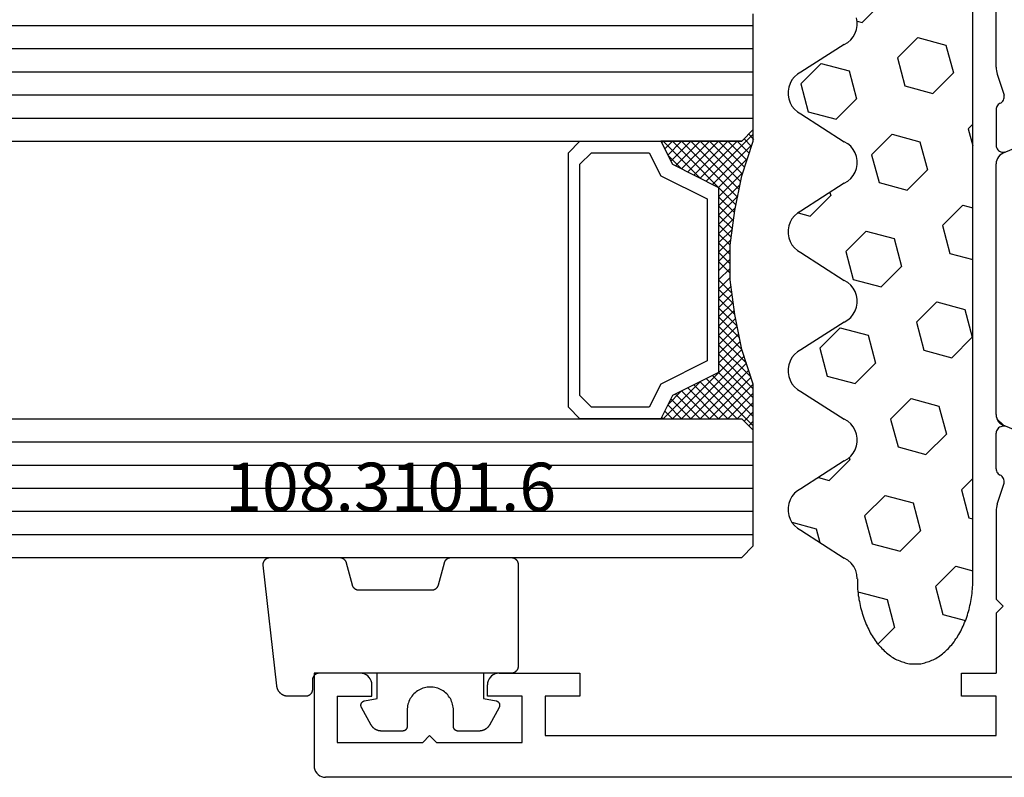
# Model space of a CAD drawing. Units: millimetres. Extents: x 0 to 9374, y -2931 to -50.
# Drawn here: x 5933 to 5976, y -2786 to -2753 of the extents above; entities that cross this region are included whole.
import ezdxf
from ezdxf.enums import TextEntityAlignment as Align

# ---------------------------------------------------------------- set-up
doc = ezdxf.new("R2010")
doc.units = ezdxf.units.MM
for name, color, linetype in [('CrossSectionsGlass', 4, 'Continuous'), ('CrossSectionsGums', 1, 'Continuous'), ('CrossSectionsProfils', 7, 'Continuous'), ('CrossSectionsTexts', 3, 'Continuous')]:
    doc.layers.add(name, color=color, linetype=linetype)
doc.styles.get("Standard").update_dxf_attribs({"font": 'complex.shx', "height": 60})

# ---------------------------------------------------------------- blocks, each defined once
blk = doc.blocks.new('42_mm_6', base_point=(1855.845, 0))
at = {"layer": 'CrossSectionsGlass'}
for p, q in [((0.5, 0), (0, -0.5)), ((1876.545, 0), (0.5, 0)), ((0, -0.5), (0, -5.5)), ((1877.045, -1), (0, -1)), ((1877.045, -2), (0, -2)), ((1877.045, -3), (0, -3)), ((1877.045, -4), (0, -4)), ((1877.045, -5), (0, -5)), ((0.5, -6), (0, -5.5)), ((0, -5.7), (2.033, -7.733)), ((0, -5.9), (0.2, -5.7)), ((0, -6.3), (0.4, -5.9)), ((0, -6.7), (0.7, -6)), ((0, -7.1), (1.1, -6)), ((0, -7.5), (1.5, -6)), ((0, -6.1), (1.767, -7.867)), ((0.1, -7.8), (1.9, -6)), ((0.2, -8.1), (2.3, -6)), ((0.3, -8.4), (2.7, -6)), ((0.4, -8.7), (3.1, -6)), ((1876.545, -6), (0.5, -6)), ((0.5, -9), (3.5, -6)), ((0.7, -6), (2.3, -7.6)), ((1.1, -6), (2.567, -7.467)), ((1.5, -6), (2.833, -7.333)), ((1.9, -6), (3.1, -7.2)), ((2.3, -6), (3.367, -7.067)), ((2.3, -7.6), (3.9, -6)), ((2.7, -6), (3.567, -6.867)), ((3.1, -6), (3.7, -6.6)), ((3.5, -6), (3.833, -6.333)), ((3.9, -6), (3.967, -6.067)), ((0, -6.5), (1.5, -8)), ((3.1, -7.2), (3.7, -6.6)), ((0, -6.9), (1.5, -8.4)), ((0, -7.3), (1.5, -8.8)), ((0.1, -7.8), (1.5, -9.2)), ((0.3, -8.4), (1.5, -9.6)), ((0.567, -9.333), (1.5, -8.4)), ((0.633, -9.667), (1.5, -8.8)), ((0.5, -9), (1.5, -10)), ((0.7, -10), (1.5, -9.2)), ((0.6, -9.5), (1.5, -10.4)), ((0.767, -10.333), (1.5, -9.6)), ((0.7, -10), (1.5, -10.8)), ((0.824, -10.676), (1.5, -10)), ((0.8, -10.5), (1.5, -11.2)), ((0.871, -11.029), (1.5, -10.4)), ((0.862, -10.962), (1.5, -11.6)), ((0.918, -11.382), (1.5, -10.8)), ((0.923, -11.423), (1.5, -12)), ((0.965, -11.735), (1.5, -11.2)), ((1, -12.1), (1.5, -11.6)), ((1, -12.5), (1.5, -12)), ((1, -12.3), (1.5, -12.8)), ((1, -12.9), (1.5, -12.4)), ((1, -12.7), (1.5, -13.2)), ((0.969, -13.731), (1.5, -13.2)), ((1, -13.3), (1.5, -12.8)), ((1, -13.1), (1.5, -13.6)), ((0.908, -14.192), (1.5, -13.6)), ((1, -13.5), (1.5, -14)), ((0.846, -14.654), (1.5, -14)), ((0.953, -13.853), (1.5, -14.4)), ((0.775, -15.125), (1.5, -14.4)), ((0.906, -14.206), (1.5, -14.8)), ((0.675, -15.625), (1.5, -14.8)), ((0.859, -14.559), (1.5, -15.2)), ((0.575, -16.125), (1.5, -15.2)), ((0.75, -15.25), (3.5, -18)), ((0.812, -14.912), (1.5, -15.6)), ((0.45, -16.65), (1.5, -15.6)), ((0.683, -15.583), (3.1, -18)), ((0.05, -17.85), (1.767, -16.133)), ((0.25, -17.25), (1.5, -16)), ((0.617, -15.917), (2.7, -18)), ((0, -18.3), (2.033, -16.267)), ((0.475, -16.575), (1.9, -18)), ((0.55, -16.25), (2.3, -18)), ((0.7, -18), (2.3, -16.4)), ((1.1, -18), (2.567, -16.533)), ((2.3, -16.4), (3.9, -18)), ((0.375, -16.875), (1.5, -18)), ((1.5, -18), (2.833, -16.667)), ((1.9, -18), (3.1, -16.8)), ((2.3, -18), (3.367, -16.933)), ((3.1, -16.8), (3.7, -17.4)), ((0.275, -17.175), (1.1, -18)), ((2.7, -18), (3.567, -17.133)), ((3.1, -18), (3.7, -17.4)), ((0.075, -17.775), (0.4, -18.1)), ((0.175, -17.475), (0.7, -18)), ((3.5, -18), (3.833, -17.667)), ((-0.025, -18.075), (0.2, -18.3)), ((0.5, -18), (0, -18.5)), ((1876.545, -18), (0.5, -18)), ((3.9, -18), (3.967, -17.933)), ((0, -18.5), (0, -23.5)), ((1877.045, -19), (0, -19)), ((1877.045, -20), (0, -20)), ((1877.045, -21), (0, -21)), ((1877.045, -22), (0, -22)), ((1877.045, -23), (0, -23))]:
    blk.add_line(p, q, dxfattribs=at)
at = {"layer": 'CrossSectionsGlass', "flags": 128}
for points in [[(4, -18), (3.5, -17), (1.5, -16), (1.5, -8), (3.5, -7), (4, -6), (0.5, -6), (0, -5.5), (0, -7.5), (0.5, -9), (0.8, -10.5), (1, -12), (1, -13.5), (0.8, -15), (0.5, -16.5), (0, -18), (0, -18.5), (0.5, -18), (4, -18)], [(7.5, -6), (8, -6.5), (8, -17.5), (7.5, -18), (4, -18), (3.5, -17), (1.5, -16), (1.5, -8), (3.5, -7), (4, -6), (7.5, -6)], [(7, -6.5), (7.5, -7), (7.5, -17), (7, -17.5), (4.5, -17.5), (4, -16.5), (2, -15.5), (2, -8.5), (4, -7.5), (4.5, -6.5), (7, -6.5)]]:
    blk.add_lwpolyline(points, dxfattribs=at)
blk = doc.blocks.new('12_37103_X', base_point=(128.01, 1028.997))
at = {"layer": 'CrossSectionsProfils'}
for p, q in [((54.01, 1059.696), (54.01, 1073.997)), ((54.01, 1059.696), (54.013, 1059.618)), ((54.013, 1059.618), (54.022, 1059.539)), ((54.022, 1059.539), (54.037, 1059.462)), ((54.037, 1059.462), (54.059, 1059.386)), ((54.059, 1059.386), (54.355, 1058.478)), ((54.334, 1058.274), (54.352, 1058.323)), ((54.352, 1058.323), (54.362, 1058.374)), ((54.363, 1058.426), (54.355, 1058.478)), ((54.362, 1058.374), (54.363, 1058.426)), ((54.014, 1057.907), (54.01, 1057.858)), ((54.026, 1057.955), (54.014, 1057.907)), ((54.045, 1058), (54.026, 1057.955)), ((54.072, 1058.041), (54.045, 1058)), ((54.105, 1058.078), (54.072, 1058.041)), ((54.144, 1058.108), (54.105, 1058.078)), ((54.187, 1058.132), (54.144, 1058.108)), ((54.187, 1058.132), (54.232, 1058.157)), ((54.232, 1058.157), (54.273, 1058.19)), ((54.273, 1058.19), (54.307, 1058.23)), ((54.307, 1058.23), (54.334, 1058.274)), ((54.01, 1057.858), (54.01, 1056.323)), ((54.01, 1056.323), (54.014, 1056.27)), ((54.014, 1056.27), (54.028, 1056.219)), ((54.028, 1056.219), (54.051, 1056.171)), ((54.051, 1056.171), (54.081, 1056.128)), ((54.081, 1056.128), (54.119, 1056.091)), ((54.119, 1056.091), (54.163, 1056.061)), ((54.163, 1056.061), (54.211, 1056.04)), ((54.211, 1056.04), (54.262, 1056.027)), ((54.262, 1056.027), (54.315, 1056.023)), ((54.315, 1056.023), (54.367, 1056.028)), ((54.014, 1043.924), (54.01, 1043.871)), ((54.01, 1042.336), (54.01, 1043.871)), ((54.028, 1043.975), (54.014, 1043.924)), ((54.051, 1044.022), (54.028, 1043.975)), ((54.081, 1044.066), (54.051, 1044.022)), ((54.119, 1044.103), (54.081, 1044.066)), ((54.163, 1044.132), (54.119, 1044.103)), ((54.211, 1044.154), (54.163, 1044.132)), ((54.262, 1044.167), (54.211, 1044.154)), ((54.315, 1044.171), (54.262, 1044.167)), ((54.367, 1044.165), (54.315, 1044.171)), ((54.01, 1042.336), (54.014, 1042.287)), ((54.014, 1042.287), (54.026, 1042.239)), ((54.026, 1042.239), (54.045, 1042.194)), ((54.045, 1042.194), (54.072, 1042.153)), ((54.072, 1042.153), (54.105, 1042.116)), ((54.059, 1040.807), (54.355, 1041.716)), ((54.105, 1042.116), (54.144, 1042.086)), ((54.144, 1042.086), (54.187, 1042.062)), ((54.232, 1042.037), (54.187, 1042.062)), ((54.273, 1042.004), (54.232, 1042.037)), ((54.307, 1041.964), (54.273, 1042.004)), ((54.334, 1041.919), (54.307, 1041.964)), ((54.352, 1041.871), (54.334, 1041.919)), ((54.362, 1041.82), (54.352, 1041.871)), ((54.355, 1041.716), (54.363, 1041.767)), ((54.363, 1041.767), (54.362, 1041.82)), ((54.013, 1040.576), (54.01, 1040.497)), ((54.01, 1040.497), (54.01, 1036.697)), ((54.022, 1040.654), (54.013, 1040.576)), ((54.037, 1040.732), (54.022, 1040.654)), ((54.059, 1040.807), (54.037, 1040.732)), ((54.31, 1036.397), (54.01, 1036.697)), ((54.31, 1036.397), (54.01, 1036.097)), ((54.01, 1036.097), (54.01, 1033.497)), ((24.51, 1033.497), (24.51, 1029.497)), ((26.51, 1033.497), (24.51, 1033.497)), ((26.596, 1033.489), (26.51, 1033.497)), ((26.681, 1033.467), (26.596, 1033.489)), ((26.76, 1033.43), (26.681, 1033.467)), ((26.831, 1033.38), (26.76, 1033.43)), ((26.893, 1033.318), (26.831, 1033.38)), ((26.943, 1033.247), (26.893, 1033.318)), ((26.979, 1033.168), (26.943, 1033.247)), ((32.077, 1033.247), (32.04, 1033.168)), ((32.126, 1033.318), (32.077, 1033.247)), ((32.188, 1033.38), (32.126, 1033.318)), ((32.26, 1033.43), (32.188, 1033.38)), ((32.338, 1033.467), (32.26, 1033.43)), ((32.423, 1033.489), (32.338, 1033.467)), ((32.51, 1033.497), (32.423, 1033.489)), ((32.51, 1033.497), (36.01, 1033.497)), ((36.01, 1033.497), (36.01, 1032.497)), ((52.51, 1032.497), (52.51, 1033.497)), ((52.51, 1033.497), (54.01, 1033.497)), ((27.002, 1033.084), (26.979, 1033.168)), ((27.01, 1032.997), (27.002, 1033.084)), ((27.01, 1032.497), (27.01, 1032.997)), ((32.017, 1033.084), (32.01, 1032.997)), ((32.01, 1032.497), (32.01, 1032.997)), ((32.04, 1033.168), (32.017, 1033.084)), ((25.51, 1032.497), (27.01, 1032.497)), ((25.51, 1032.497), (25.51, 1030.497)), ((33.51, 1032.497), (32.01, 1032.497)), ((33.51, 1030.497), (33.51, 1032.497)), ((36.01, 1032.497), (34.51, 1032.497)), ((34.51, 1032.497), (34.51, 1030.797)), ((54.01, 1032.497), (52.51, 1032.497)), ((54.01, 1030.797), (54.01, 1032.497)), ((29.51, 1030.797), (29.21, 1030.497)), ((29.51, 1030.797), (29.81, 1030.497)), ((34.51, 1030.797), (54.01, 1030.797)), ((25.51, 1030.497), (29.21, 1030.497)), ((29.81, 1030.497), (33.51, 1030.497)), ((24.51, 1029.497), (24.517, 1029.41)), ((24.517, 1029.41), (24.54, 1029.326)), ((24.54, 1029.326), (24.577, 1029.247)), ((24.577, 1029.247), (24.626, 1029.175)), ((24.626, 1029.175), (24.688, 1029.114)), ((24.688, 1029.114), (24.76, 1029.064)), ((24.76, 1029.064), (24.838, 1029.027)), ((24.838, 1029.027), (24.923, 1029.004)), ((24.923, 1029.004), (25.01, 1028.997)), ((127.51, 1028.997), (25.01, 1028.997))]:
    blk.add_line(p, q, dxfattribs=at)
at = {"layer": 'CrossSectionsProfils', "color": 1}
for p, q in [((56.827, 1057.04), (54.314, 1055.974)), ((54.071, 1055.754), (54.037, 1055.678)), ((54.117, 1055.823), (54.071, 1055.754)), ((54.174, 1055.884), (54.117, 1055.823)), ((54.24, 1055.935), (54.174, 1055.884)), ((54.314, 1055.974), (54.24, 1055.935)), ((54.016, 1055.597), (54.01, 1055.514)), ((54.01, 1044.68), (54.01, 1055.514)), ((54.037, 1055.678), (54.016, 1055.597)), ((54.01, 1044.68), (54.016, 1044.597)), ((54.016, 1044.597), (54.037, 1044.516)), ((54.037, 1044.516), (54.071, 1044.44)), ((54.327, 1044.214), (54.044, 1044.498)), ((54.071, 1044.44), (54.117, 1044.37)), ((54.117, 1044.37), (54.174, 1044.309)), ((54.174, 1044.309), (54.24, 1044.259)), ((54.24, 1044.259), (54.314, 1044.22)), ((56.827, 1043.153), (54.314, 1044.22))]:
    blk.add_line(p, q, dxfattribs=at)
blk = doc.blocks.new('108_3101_6_TEXT_13', base_point=(5945.845, 88.5))
at = {"layer": 'CrossSectionsTexts'}
blk.add_text('108.3101.6', height=2.1, dxfattribs=at).set_placement((5949.259, 95.5), align=Align.CENTER)
blk = doc.blocks.new('108_3101_6', base_point=(2474.62, 645.667))
at = {"layer": 'CrossSectionsGums', "color": 252, "true_color": 0x848484, "flags": 128}
for points in [[(2479.62, 637.038), (2479.62, 637.029), (2479.619, 637.019), (2479.618, 637.009), (2479.617, 636.999), (2479.616, 636.99), (2479.614, 636.98), (2479.612, 636.97), (2479.61, 636.961), (2479.607, 636.951), (2479.604, 636.942), (2479.601, 636.933), (2479.597, 636.924), (2479.593, 636.915), (2479.589, 636.906), (2479.584, 636.897), (2479.58, 636.888), (2479.575, 636.88), (2479.569, 636.872), (2479.564, 636.864), (2479.558, 636.856), (2479.552, 636.848), (2479.545, 636.841), (2479.539, 636.833), (2479.532, 636.826), (2479.525, 636.82), (2479.518, 636.813), (2479.51, 636.807), (2479.502, 636.8), (2479.495, 636.795), (2479.486, 636.789), (2479.478, 636.784), (2479.47, 636.779), (2479.461, 636.774), (2479.452, 636.769), (2479.444, 636.765), (2479.435, 636.761), (2479.425, 636.758), (2479.416, 636.754), (2479.407, 636.751), (2479.397, 636.749), (2479.388, 636.746), (2479.378, 636.744), (2479.369, 636.742), (2479.359, 636.741), (2479.349, 636.74), (2479.339, 636.739), (2479.33, 636.739), (2479.32, 636.738), (2479.32, 636.738), (2474.92, 636.738), (2474.91, 636.739), (2474.9, 636.739), (2474.89, 636.74), (2474.881, 636.741), (2474.871, 636.742), (2474.861, 636.744), (2474.852, 636.746), (2474.842, 636.749), (2474.833, 636.751), (2474.823, 636.754), (2474.814, 636.758), (2474.805, 636.761), (2474.796, 636.765), (2474.787, 636.769), (2474.778, 636.774), (2474.77, 636.779), (2474.761, 636.784), (2474.753, 636.789), (2474.745, 636.795), (2474.737, 636.8), (2474.729, 636.807), (2474.722, 636.813), (2474.715, 636.82), (2474.708, 636.826), (2474.701, 636.833), (2474.694, 636.841), (2474.688, 636.848), (2474.682, 636.856), (2474.676, 636.864), (2474.67, 636.872), (2474.665, 636.88), (2474.66, 636.888), (2474.655, 636.897), (2474.651, 636.906), (2474.647, 636.915), (2474.643, 636.924), (2474.639, 636.933), (2474.636, 636.942), (2474.633, 636.951), (2474.63, 636.961), (2474.628, 636.97), (2474.626, 636.98), (2474.624, 636.99), (2474.622, 636.999), (2474.621, 637.009), (2474.62, 637.019), (2474.62, 637.029), (2474.62, 637.038), (2474.62, 637.038), (2474.62, 645.338), (2474.62, 645.348), (2474.619, 645.358), (2474.618, 645.368), (2474.617, 645.378), (2474.616, 645.387), (2474.614, 645.397), (2474.612, 645.407), (2474.61, 645.416), (2474.607, 645.426), (2474.604, 645.435), (2474.601, 645.444), (2474.597, 645.453), (2474.593, 645.462), (2474.589, 645.471), (2474.584, 645.48), (2474.58, 645.488), (2474.575, 645.497), (2474.569, 645.505), (2474.564, 645.513), (2474.558, 645.521), (2474.552, 645.529), (2474.545, 645.536), (2474.539, 645.544), (2474.532, 645.551), (2474.525, 645.557), (2474.518, 645.564), (2474.51, 645.57), (2474.502, 645.576), (2474.495, 645.582), (2474.486, 645.588), (2474.478, 645.593), (2474.47, 645.598), (2474.461, 645.603), (2474.452, 645.608), (2474.444, 645.612), (2474.435, 645.616), (2474.425, 645.619), (2474.416, 645.623), (2474.407, 645.626), (2474.397, 645.628), (2474.388, 645.631), (2474.378, 645.633), (2474.369, 645.634), (2474.359, 645.636), (2474.349, 645.637), (2474.339, 645.638), (2474.33, 645.638), (2474.32, 645.638), (2474.32, 645.638), (2473.92, 645.638), (2473.91, 645.639), (2473.9, 645.639), (2473.89, 645.64), (2473.881, 645.641), (2473.871, 645.642), (2473.861, 645.644), (2473.852, 645.646), (2473.842, 645.649), (2473.833, 645.651), (2473.823, 645.654), (2473.814, 645.658), (2473.805, 645.661), (2473.796, 645.665), (2473.787, 645.669), (2473.778, 645.674), (2473.77, 645.679), (2473.761, 645.684), (2473.753, 645.689), (2473.745, 645.695), (2473.737, 645.7), (2473.729, 645.707), (2473.722, 645.713), (2473.715, 645.72), (2473.708, 645.726), (2473.701, 645.733), (2473.694, 645.741), (2473.688, 645.748), (2473.682, 645.756), (2473.676, 645.764), (2473.67, 645.772), (2473.665, 645.78), (2473.66, 645.788), (2473.655, 645.797), (2473.651, 645.806), (2473.647, 645.815), (2473.643, 645.824), (2473.639, 645.833), (2473.636, 645.842), (2473.633, 645.851), (2473.63, 645.861), (2473.628, 645.87), (2473.626, 645.88), (2473.624, 645.89), (2473.622, 645.899), (2473.621, 645.909), (2473.62, 645.919), (2473.62, 645.929), (2473.62, 645.938), (2473.62, 645.938), (2473.62, 646.68), (2473.62, 646.696), (2473.621, 646.711), (2473.622, 646.727), (2473.624, 646.742), (2473.626, 646.757), (2473.628, 646.773), (2473.631, 646.788), (2473.635, 646.803), (2473.639, 646.818), (2473.643, 646.832), (2473.648, 646.847), (2473.654, 646.862), (2473.66, 646.876), (2473.666, 646.89), (2473.673, 646.904), (2473.68, 646.918), (2473.687, 646.931), (2473.695, 646.944), (2473.704, 646.957), (2473.712, 646.97), (2473.721, 646.983), (2473.731, 646.995), (2473.741, 647.007), (2473.751, 647.018), (2473.762, 647.029), (2473.773, 647.04), (2473.784, 647.051), (2473.796, 647.061), (2473.808, 647.071), (2473.82, 647.08), (2473.832, 647.089), (2473.845, 647.098), (2473.858, 647.106), (2473.871, 647.114), (2473.885, 647.122), (2473.899, 647.129), (2473.913, 647.135), (2473.927, 647.142), (2473.941, 647.147), (2473.956, 647.153), (2473.97, 647.157), (2473.985, 647.162), (2474, 647.166), (2474.015, 647.169), (2474.03, 647.172), (2474.046, 647.175), (2474.061, 647.177), (2474.076, 647.178), (2474.076, 647.178), (2479.294, 647.766), (2479.304, 647.767), (2479.314, 647.767), (2479.325, 647.767), (2479.335, 647.767), (2479.345, 647.766), (2479.356, 647.765), (2479.366, 647.764), (2479.376, 647.762), (2479.386, 647.76), (2479.396, 647.757), (2479.406, 647.755), (2479.416, 647.751), (2479.426, 647.748), (2479.436, 647.744), (2479.445, 647.74), (2479.454, 647.735), (2479.464, 647.731), (2479.473, 647.725), (2479.481, 647.72), (2479.49, 647.714), (2479.498, 647.708), (2479.507, 647.702), (2479.515, 647.695), (2479.522, 647.688), (2479.53, 647.681), (2479.537, 647.674), (2479.544, 647.666), (2479.551, 647.658), (2479.557, 647.65), (2479.564, 647.642), (2479.57, 647.633), (2479.575, 647.625), (2479.58, 647.616), (2479.585, 647.607), (2479.59, 647.597), (2479.594, 647.588), (2479.598, 647.579), (2479.602, 647.569), (2479.605, 647.559), (2479.608, 647.549), (2479.611, 647.539), (2479.613, 647.529), (2479.615, 647.519), (2479.617, 647.509), (2479.618, 647.498), (2479.619, 647.488), (2479.62, 647.478), (2479.62, 647.467), (2479.62, 647.467), (2479.62, 644.469), (2479.62, 644.461), (2479.619, 644.452), (2479.619, 644.444), (2479.618, 644.436), (2479.617, 644.428), (2479.616, 644.42), (2479.614, 644.412), (2479.613, 644.404), (2479.611, 644.396), (2479.609, 644.388), (2479.606, 644.38), (2479.604, 644.372), (2479.601, 644.365), (2479.598, 644.357), (2479.595, 644.349), (2479.592, 644.342), (2479.588, 644.335), (2479.584, 644.327), (2479.58, 644.32), (2479.576, 644.313), (2479.572, 644.306), (2479.567, 644.299), (2479.563, 644.293), (2479.558, 644.286), (2479.553, 644.28), (2479.547, 644.273), (2479.542, 644.267), (2479.536, 644.261), (2479.531, 644.255), (2479.525, 644.25), (2479.519, 644.244), (2479.513, 644.239), (2479.506, 644.234), (2479.5, 644.229), (2479.493, 644.224), (2479.486, 644.219), (2479.48, 644.215), (2479.473, 644.211), (2479.466, 644.206), (2479.458, 644.203), (2479.451, 644.199), (2479.444, 644.195), (2479.436, 644.192), (2479.429, 644.189), (2479.421, 644.186), (2479.413, 644.184), (2479.405, 644.181), (2479.397, 644.179), (2479.397, 644.179), (2478.442, 643.923), (2478.434, 643.921), (2478.426, 643.918), (2478.419, 643.916), (2478.411, 643.913), (2478.403, 643.91), (2478.396, 643.906), (2478.389, 643.903), (2478.381, 643.899), (2478.374, 643.895), (2478.367, 643.891), (2478.36, 643.887), (2478.353, 643.883), (2478.346, 643.878), (2478.34, 643.873), (2478.333, 643.868), (2478.327, 643.863), (2478.321, 643.858), (2478.315, 643.852), (2478.309, 643.846), (2478.303, 643.841), (2478.297, 643.835), (2478.292, 643.828), (2478.287, 643.822), (2478.282, 643.816), (2478.277, 643.809), (2478.272, 643.803), (2478.268, 643.796), (2478.263, 643.789), (2478.259, 643.782), (2478.255, 643.775), (2478.251, 643.767), (2478.248, 643.76), (2478.245, 643.752), (2478.241, 643.745), (2478.238, 643.737), (2478.236, 643.73), (2478.233, 643.722), (2478.231, 643.714), (2478.229, 643.706), (2478.227, 643.698), (2478.225, 643.69), (2478.224, 643.682), (2478.223, 643.674), (2478.222, 643.666), (2478.221, 643.658), (2478.22, 643.65), (2478.22, 643.641), (2478.22, 643.633), (2478.22, 643.633), (2478.22, 640.473), (2478.22, 640.464), (2478.22, 640.456), (2478.221, 640.448), (2478.222, 640.44), (2478.223, 640.432), (2478.224, 640.424), (2478.225, 640.416), (2478.227, 640.408), (2478.229, 640.4), (2478.231, 640.392), (2478.233, 640.384), (2478.236, 640.376), (2478.238, 640.368), (2478.241, 640.361), (2478.245, 640.353), (2478.248, 640.346), (2478.251, 640.338), (2478.255, 640.331), (2478.259, 640.324), (2478.263, 640.317), (2478.268, 640.31), (2478.272, 640.303), (2478.277, 640.297), (2478.282, 640.29), (2478.287, 640.284), (2478.292, 640.277), (2478.297, 640.271), (2478.303, 640.265), (2478.309, 640.259), (2478.315, 640.254), (2478.321, 640.248), (2478.327, 640.243), (2478.333, 640.238), (2478.34, 640.233), (2478.346, 640.228), (2478.353, 640.223), (2478.36, 640.219), (2478.367, 640.214), (2478.374, 640.21), (2478.381, 640.206), (2478.389, 640.203), (2478.396, 640.199), (2478.403, 640.196), (2478.411, 640.193), (2478.419, 640.19), (2478.426, 640.187), (2478.434, 640.185), (2478.442, 640.183), (2478.442, 640.183), (2479.397, 639.927), (2479.405, 639.925), (2479.413, 639.922), (2479.421, 639.92), (2479.429, 639.917), (2479.436, 639.914), (2479.444, 639.91), (2479.451, 639.907), (2479.458, 639.903), (2479.466, 639.899), (2479.473, 639.895), (2479.48, 639.891), (2479.486, 639.887), (2479.493, 639.882), (2479.5, 639.877), (2479.506, 639.872), (2479.513, 639.867), (2479.519, 639.862), (2479.525, 639.856), (2479.531, 639.85), (2479.536, 639.845), (2479.542, 639.839), (2479.547, 639.832), (2479.553, 639.826), (2479.558, 639.82), (2479.563, 639.813), (2479.567, 639.806), (2479.572, 639.8), (2479.576, 639.793), (2479.58, 639.786), (2479.584, 639.778), (2479.588, 639.771), (2479.592, 639.764), (2479.595, 639.756), (2479.598, 639.749), (2479.601, 639.741), (2479.604, 639.733), (2479.606, 639.726), (2479.609, 639.718), (2479.611, 639.71), (2479.613, 639.702), (2479.614, 639.694), (2479.616, 639.686), (2479.617, 639.678), (2479.618, 639.67), (2479.619, 639.662), (2479.619, 639.653), (2479.62, 639.645), (2479.62, 639.637), (2479.62, 639.637), (2479.62, 637.038)], [(2474.62, 638.238), (2473.52, 638.238), (2473.426, 637.687), (2473.423, 637.679), (2473.421, 637.672), (2473.418, 637.665), (2473.416, 637.658), (2473.412, 637.651), (2473.409, 637.645), (2473.405, 637.638), (2473.401, 637.632), (2473.397, 637.625), (2473.393, 637.619), (2473.388, 637.613), (2473.383, 637.607), (2473.378, 637.602), (2473.373, 637.596), (2473.367, 637.591), (2473.362, 637.586), (2473.356, 637.581), (2473.35, 637.577), (2473.344, 637.572), (2473.337, 637.568), (2473.331, 637.564), (2473.324, 637.561), (2473.317, 637.557), (2473.31, 637.554), (2473.303, 637.552), (2473.296, 637.549), (2473.289, 637.547), (2473.282, 637.545), (2473.274, 637.543), (2473.267, 637.542), (2473.26, 637.54), (2473.252, 637.539), (2473.244, 637.539), (2473.237, 637.539), (2473.229, 637.539), (2473.222, 637.539), (2473.214, 637.539), (2473.207, 637.54), (2473.199, 637.541), (2473.192, 637.543), (2473.184, 637.544), (2473.177, 637.546), (2473.17, 637.548), (2473.163, 637.551), (2473.156, 637.554), (2473.149, 637.557), (2473.142, 637.56), (2473.135, 637.564), (2473.135, 637.564), (2472.377, 637.985), (2472.367, 637.99), (2472.358, 637.996), (2472.349, 638.002), (2472.339, 638.008), (2472.33, 638.014), (2472.321, 638.021), (2472.312, 638.027), (2472.304, 638.034), (2472.295, 638.041), (2472.287, 638.049), (2472.279, 638.056), (2472.271, 638.064), (2472.263, 638.072), (2472.255, 638.08), (2472.248, 638.088), (2472.24, 638.096), (2472.233, 638.105), (2472.226, 638.113), (2472.22, 638.122), (2472.213, 638.131), (2472.207, 638.14), (2472.201, 638.149), (2472.195, 638.159), (2472.189, 638.168), (2472.183, 638.178), (2472.178, 638.187), (2472.173, 638.197), (2472.168, 638.207), (2472.163, 638.217), (2472.159, 638.227), (2472.155, 638.238), (2472.151, 638.248), (2472.147, 638.259), (2472.144, 638.269), (2472.14, 638.28), (2472.137, 638.29), (2472.135, 638.301), (2472.132, 638.312), (2472.13, 638.323), (2472.128, 638.334), (2472.126, 638.344), (2472.124, 638.355), (2472.123, 638.366), (2472.122, 638.377), (2472.121, 638.389), (2472.12, 638.4), (2472.12, 638.411), (2472.12, 638.422), (2472.12, 638.422), (2472.12, 639.338), (2472.12, 639.345), (2472.12, 639.352), (2472.121, 639.358), (2472.121, 639.365), (2472.122, 639.371), (2472.124, 639.378), (2472.125, 639.384), (2472.127, 639.39), (2472.128, 639.397), (2472.13, 639.403), (2472.133, 639.409), (2472.135, 639.415), (2472.138, 639.421), (2472.14, 639.427), (2472.143, 639.433), (2472.147, 639.438), (2472.15, 639.444), (2472.153, 639.45), (2472.157, 639.455), (2472.161, 639.46), (2472.165, 639.465), (2472.169, 639.47), (2472.174, 639.475), (2472.178, 639.48), (2472.183, 639.484), (2472.188, 639.489), (2472.193, 639.493), (2472.198, 639.497), (2472.203, 639.501), (2472.209, 639.505), (2472.214, 639.508), (2472.22, 639.512), (2472.226, 639.515), (2472.231, 639.518), (2472.237, 639.521), (2472.243, 639.523), (2472.249, 639.526), (2472.255, 639.528), (2472.262, 639.53), (2472.268, 639.532), (2472.274, 639.533), (2472.281, 639.535), (2472.287, 639.536), (2472.294, 639.537), (2472.3, 639.538), (2472.307, 639.538), (2472.313, 639.538), (2472.32, 639.538), (2472.32, 639.538), (2473.02, 639.538), (2473.085, 639.541), (2473.15, 639.547), (2473.215, 639.558), (2473.279, 639.573), (2473.341, 639.592), (2473.402, 639.615), (2473.462, 639.642), (2473.52, 639.672), (2473.575, 639.707), (2473.629, 639.745), (2473.679, 639.787), (2473.727, 639.831), (2473.772, 639.879), (2473.813, 639.93), (2473.851, 639.983), (2473.886, 640.038), (2473.917, 640.096), (2473.944, 640.156), (2473.967, 640.217), (2473.986, 640.28), (2474.001, 640.343), (2474.011, 640.408), (2474.018, 640.473), (2474.02, 640.538), (2474.018, 640.604), (2474.011, 640.669), (2474.001, 640.734), (2473.986, 640.797), (2473.967, 640.86), (2473.944, 640.921), (2473.917, 640.981), (2473.886, 641.038), (2473.851, 641.094), (2473.813, 641.147), (2473.772, 641.198), (2473.727, 641.246), (2473.679, 641.29), (2473.629, 641.332), (2473.575, 641.37), (2473.52, 641.405), (2473.462, 641.435), (2473.402, 641.462), (2473.341, 641.485), (2473.279, 641.504), (2473.215, 641.519), (2473.15, 641.53), (2473.085, 641.536), (2473.02, 641.538), (2473.02, 641.538), (2472.32, 641.538), (2472.313, 641.539), (2472.307, 641.539), (2472.3, 641.539), (2472.294, 641.54), (2472.287, 641.541), (2472.281, 641.542), (2472.274, 641.544), (2472.268, 641.545), (2472.262, 641.547), (2472.255, 641.549), (2472.249, 641.551), (2472.243, 641.554), (2472.237, 641.556), (2472.231, 641.559), (2472.226, 641.562), (2472.22, 641.565), (2472.214, 641.569), (2472.209, 641.572), (2472.203, 641.576), (2472.198, 641.58), (2472.193, 641.584), (2472.188, 641.588), (2472.183, 641.593), (2472.178, 641.597), (2472.174, 641.602), (2472.169, 641.607), (2472.165, 641.612), (2472.161, 641.617), (2472.157, 641.622), (2472.153, 641.627), (2472.15, 641.633), (2472.147, 641.638), (2472.143, 641.644), (2472.14, 641.65), (2472.138, 641.656), (2472.135, 641.662), (2472.133, 641.668), (2472.13, 641.674), (2472.128, 641.68), (2472.127, 641.687), (2472.125, 641.693), (2472.124, 641.699), (2472.122, 641.706), (2472.121, 641.712), (2472.121, 641.719), (2472.12, 641.725), (2472.12, 641.732), (2472.12, 641.738), (2472.12, 641.738), (2472.12, 642.655), (2472.12, 642.666), (2472.12, 642.677), (2472.121, 642.688), (2472.122, 642.7), (2472.123, 642.711), (2472.124, 642.722), (2472.126, 642.733), (2472.128, 642.743), (2472.13, 642.754), (2472.132, 642.765), (2472.135, 642.776), (2472.137, 642.787), (2472.14, 642.797), (2472.144, 642.808), (2472.147, 642.818), (2472.151, 642.829), (2472.155, 642.839), (2472.159, 642.849), (2472.163, 642.86), (2472.168, 642.87), (2472.173, 642.88), (2472.178, 642.89), (2472.183, 642.899), (2472.189, 642.909), (2472.195, 642.918), (2472.201, 642.928), (2472.207, 642.937), (2472.213, 642.946), (2472.22, 642.955), (2472.226, 642.964), (2472.233, 642.972), (2472.24, 642.981), (2472.248, 642.989), (2472.255, 642.997), (2472.263, 643.005), (2472.271, 643.013), (2472.279, 643.021), (2472.287, 643.028), (2472.295, 643.036), (2472.304, 643.043), (2472.312, 643.05), (2472.321, 643.056), (2472.33, 643.063), (2472.339, 643.069), (2472.349, 643.075), (2472.358, 643.081), (2472.367, 643.087), (2472.377, 643.092), (2472.377, 643.092), (2473.135, 643.513), (2473.142, 643.517), (2473.149, 643.52), (2473.156, 643.523), (2473.163, 643.526), (2473.17, 643.528), (2473.177, 643.531), (2473.184, 643.533), (2473.192, 643.534), (2473.199, 643.536), (2473.207, 643.537), (2473.214, 643.538), (2473.222, 643.538), (2473.229, 643.538), (2473.237, 643.538), (2473.244, 643.538), (2473.252, 643.538), (2473.26, 643.537), (2473.267, 643.535), (2473.274, 643.534), (2473.282, 643.532), (2473.289, 643.53), (2473.296, 643.528), (2473.303, 643.525), (2473.31, 643.523), (2473.317, 643.52), (2473.324, 643.516), (2473.331, 643.513), (2473.337, 643.509), (2473.344, 643.505), (2473.35, 643.5), (2473.356, 643.496), (2473.362, 643.491), (2473.367, 643.486), (2473.373, 643.481), (2473.378, 643.475), (2473.383, 643.47), (2473.388, 643.464), (2473.393, 643.458), (2473.397, 643.452), (2473.401, 643.445), (2473.405, 643.439), (2473.409, 643.432), (2473.412, 643.426), (2473.416, 643.419), (2473.418, 643.412), (2473.421, 643.405), (2473.423, 643.398), (2473.426, 643.39), (2473.426, 643.39), (2473.52, 642.838), (2474.62, 642.838)]]:
    blk.add_lwpolyline(points, dxfattribs=at)
blk = doc.blocks.new('240_0808_0', base_point=(-6819.66, -755.27))
at = {"layer": 'CrossSectionsGums', "color": 252, "true_color": 0x848484}
for p, q in [((-6818, -755.48), (-6818.06, -755.51)), ((-6817.94, -755.45), (-6818, -755.48)), ((-6817.88, -755.43), (-6817.94, -755.45)), ((-6817.82, -755.4), (-6817.88, -755.43)), ((-6817.76, -755.38), (-6817.82, -755.4)), ((-6817.7, -755.36), (-6817.76, -755.38)), ((-6817.64, -755.34), (-6817.7, -755.36)), ((-6817.58, -755.32), (-6817.64, -755.34)), ((-6817.52, -755.31), (-6817.58, -755.32)), ((-6817.46, -755.29), (-6817.52, -755.31)), ((-6817.4, -755.28), (-6817.46, -755.29)), ((-6817.34, -755.28), (-6817.4, -755.28)), ((-6817.28, -755.27), (-6817.34, -755.28)), ((-6817.22, -755.27), (-6817.28, -755.27)), ((-6817.16, -755.27), (-6817.22, -755.27)), ((-6817.09, -755.27), (-6817.16, -755.27)), ((-6817.03, -755.27), (-6817.09, -755.27)), ((-6816.97, -755.28), (-6817.03, -755.27)), ((-6816.91, -755.28), (-6816.97, -755.28)), ((-6816.85, -755.29), (-6816.91, -755.28)), ((-6816.79, -755.31), (-6816.85, -755.29)), ((-6816.73, -755.32), (-6816.79, -755.31)), ((-6816.67, -755.34), (-6816.73, -755.32)), ((-6816.61, -755.36), (-6816.67, -755.34)), ((-6816.55, -755.38), (-6816.61, -755.36)), ((-6816.49, -755.4), (-6816.55, -755.38)), ((-6816.43, -755.43), (-6816.49, -755.4)), ((-6816.37, -755.45), (-6816.43, -755.43)), ((-6816.31, -755.48), (-6816.37, -755.45)), ((-6816.26, -755.51), (-6816.31, -755.48)), ((-6818.55, -755.89), (-6818.6, -755.94)), ((-6818.49, -755.84), (-6818.55, -755.89)), ((-6818.44, -755.79), (-6818.49, -755.84)), ((-6818.39, -755.75), (-6818.44, -755.79)), ((-6818.34, -755.7), (-6818.39, -755.75)), ((-6818.28, -755.66), (-6818.34, -755.7)), ((-6818.23, -755.62), (-6818.28, -755.66)), ((-6818.17, -755.58), (-6818.23, -755.62)), ((-6818.11, -755.55), (-6818.17, -755.58)), ((-6818.06, -755.51), (-6818.11, -755.55)), ((-6816.2, -755.55), (-6816.26, -755.51)), ((-6816.14, -755.58), (-6816.2, -755.55)), ((-6816.09, -755.62), (-6816.14, -755.58)), ((-6816.03, -755.66), (-6816.09, -755.62)), ((-6815.98, -755.7), (-6816.03, -755.66)), ((-6815.92, -755.75), (-6815.98, -755.7)), ((-6815.87, -755.79), (-6815.92, -755.75)), ((-6815.82, -755.84), (-6815.87, -755.79)), ((-6815.77, -755.89), (-6815.82, -755.84)), ((-6815.72, -755.94), (-6815.77, -755.89)), ((-6818.92, -756.35), (-6818.97, -756.41)), ((-6818.88, -756.28), (-6818.92, -756.35)), ((-6818.84, -756.22), (-6818.88, -756.28)), ((-6818.79, -756.16), (-6818.84, -756.22)), ((-6818.74, -756.1), (-6818.79, -756.16)), ((-6818.69, -756.05), (-6818.74, -756.1)), ((-6818.65, -755.99), (-6818.69, -756.05)), ((-6818.6, -755.94), (-6818.65, -755.99)), ((-6816.269, -756.844), (-6815.55, -756.124)), ((-6815.67, -755.99), (-6815.72, -755.94)), ((-6815.62, -756.05), (-6815.67, -755.99)), ((-6815.57, -756.1), (-6815.62, -756.05)), ((-6815.52, -756.16), (-6815.57, -756.1)), ((-6815.48, -756.22), (-6815.52, -756.16)), ((-6815.43, -756.28), (-6815.48, -756.22)), ((-6815.39, -756.35), (-6815.43, -756.28)), ((-6815.34, -756.41), (-6815.39, -756.35)), ((-6819.16, -756.76), (-6819.2, -756.83)), ((-6819.13, -756.68), (-6819.16, -756.76)), ((-6819.09, -756.61), (-6819.13, -756.68)), ((-6819.05, -756.54), (-6819.09, -756.61)), ((-6819.01, -756.48), (-6819.05, -756.54)), ((-6818.97, -756.41), (-6819.01, -756.48)), ((-6815.3, -756.48), (-6815.34, -756.41)), ((-6815.26, -756.54), (-6815.3, -756.48)), ((-6815.22, -756.61), (-6815.26, -756.54)), ((-6815.18, -756.68), (-6815.22, -756.61)), ((-6815.15, -756.76), (-6815.18, -756.68)), ((-6815.11, -756.83), (-6815.15, -756.76)), ((-6819.33, -757.14), (-6819.36, -757.21)), ((-6818.361, -757.405), (-6819.332, -757.144)), ((-6819.3, -757.06), (-6819.33, -757.14)), ((-6819.27, -756.98), (-6819.3, -757.06)), ((-6819.24, -756.9), (-6819.27, -756.98)), ((-6819.2, -756.83), (-6819.24, -756.9)), ((-6815.946, -758.052), (-6816.269, -756.844)), ((-6815.08, -756.9), (-6815.11, -756.83)), ((-6815.04, -756.98), (-6815.08, -756.9)), ((-6815.01, -757.06), (-6815.04, -756.98)), ((-6814.98, -757.13), (-6815.01, -757.06)), ((-6814.95, -757.21), (-6814.98, -757.13)), ((-6819.49, -757.63), (-6819.51, -757.71)), ((-6819.47, -757.54), (-6819.49, -757.63)), ((-6819.44, -757.46), (-6819.47, -757.54)), ((-6819.42, -757.38), (-6819.44, -757.46)), ((-6819.39, -757.29), (-6819.42, -757.38)), ((-6819.36, -757.21), (-6819.39, -757.29)), ((-6818.037, -758.612), (-6818.361, -757.405)), ((-6814.92, -757.29), (-6814.95, -757.21)), ((-6814.9, -757.38), (-6814.92, -757.29)), ((-6814.87, -757.46), (-6814.9, -757.38)), ((-6814.85, -757.54), (-6814.87, -757.46)), ((-6814.82, -757.62), (-6814.85, -757.54)), ((-6814.8, -757.71), (-6814.82, -757.62)), ((-6819.58, -758.06), (-6819.6, -758.14)), ((-6819.57, -757.97), (-6819.58, -758.06)), ((-6819.55, -757.88), (-6819.57, -757.97)), ((-6819.53, -757.8), (-6819.55, -757.88)), ((-6819.51, -757.71), (-6819.53, -757.8)), ((-6814.739, -758.375), (-6815.946, -758.052)), ((-6814.78, -757.79), (-6814.8, -757.71)), ((-6814.76, -757.88), (-6814.78, -757.79)), ((-6814.75, -757.97), (-6814.76, -757.88)), ((-6814.73, -758.06), (-6814.75, -757.97)), ((-6814.72, -758.14), (-6814.73, -758.06)), ((-6819.63, -758.41), (-6819.64, -758.5)), ((-6819.62, -758.32), (-6819.63, -758.41)), ((-6819.61, -758.23), (-6819.62, -758.32)), ((-6819.6, -758.14), (-6819.61, -758.23)), ((-6814.739, -758.375), (-6814.689, -758.326)), ((-6814.7, -758.23), (-6814.72, -758.14)), ((-6814.69, -758.32), (-6814.7, -758.23)), ((-6814.68, -758.41), (-6814.69, -758.32)), ((-6814.67, -758.5), (-6814.68, -758.41)), ((-6819.65, -758.77), (-6819.66, -758.86)), ((-6819.66, -758.86), (-6819.66, -758.95)), ((-6819.64, -758.59), (-6819.65, -758.68)), ((-6819.65, -758.68), (-6819.65, -758.77)), ((-6819.64, -758.5), (-6819.64, -758.59)), ((-6818.921, -759.496), (-6818.037, -758.612)), ((-6814.67, -758.59), (-6814.67, -758.5)), ((-6814.66, -758.68), (-6814.67, -758.59)), ((-6814.66, -758.77), (-6814.66, -758.68)), ((-6814.66, -758.86), (-6814.66, -758.77)), ((-6814.66, -758.95), (-6814.66, -758.86)), ((-6819.656, -758.95), (-6819.656, -788.957)), ((-6818.921, -759.496), (-6819.656, -759.299)), ((-6814.656, -758.95), (-6814.638, -759.135)), ((-6814.638, -759.135), (-6814.587, -759.313)), ((-6814.587, -759.313), (-6814.504, -759.479)), ((-6814.504, -759.479), (-6814.391, -759.627)), ((-6814.391, -759.627), (-6814.254, -759.751)), ((-6814.254, -759.751), (-6814.095, -759.847)), ((-6817.39, -761.027), (-6816.506, -760.143)), ((-6815.299, -760.466), (-6816.506, -760.143)), ((-6812.217, -761.051), (-6814.095, -759.847)), ((-6814.975, -761.674), (-6815.299, -760.466)), ((-6812.884, -761.113), (-6813.043, -760.522)), ((-6817.067, -762.234), (-6817.39, -761.027)), ((-6811.823, -761.398), (-6812.884, -761.113)), ((-6812.07, -761.139), (-6812.217, -761.051)), ((-6811.94, -761.251), (-6812.07, -761.139)), ((-6811.831, -761.384), (-6811.94, -761.251)), ((-6811.747, -761.533), (-6811.831, -761.384)), ((-6819.481, -761.587), (-6819.656, -761.54)), ((-6819.158, -762.795), (-6819.481, -761.587)), ((-6815.859, -762.558), (-6814.975, -761.674)), ((-6811.689, -761.694), (-6811.747, -761.533)), ((-6811.66, -761.863), (-6811.689, -761.694)), ((-6811.66, -762.035), (-6811.66, -761.863)), ((-6815.859, -762.558), (-6817.067, -762.234)), ((-6811.747, -762.365), (-6811.689, -762.204)), ((-6811.689, -762.204), (-6811.66, -762.035)), ((-6812.07, -762.759), (-6811.94, -762.647)), ((-6811.94, -762.647), (-6811.831, -762.514)), ((-6811.831, -762.514), (-6811.747, -762.365)), ((-6819.656, -763.292), (-6819.158, -762.795)), ((-6814.095, -764.051), (-6812.217, -762.847)), ((-6812.217, -762.847), (-6812.07, -762.759)), ((-6814.328, -764.089), (-6813.444, -763.205)), ((-6812.972, -763.331), (-6813.444, -763.205)), ((-6818.511, -765.209), (-6817.627, -764.325)), ((-6816.42, -764.649), (-6817.627, -764.325)), ((-6814.481, -764.384), (-6814.565, -764.533)), ((-6814.372, -764.251), (-6814.481, -764.384)), ((-6814.242, -764.139), (-6814.372, -764.251)), ((-6814.301, -764.19), (-6814.328, -764.089)), ((-6814.095, -764.051), (-6814.242, -764.139)), ((-6816.096, -765.856), (-6816.42, -764.649)), ((-6814.623, -764.694), (-6814.652, -764.863)), ((-6814.652, -764.863), (-6814.652, -765.035)), ((-6814.565, -764.533), (-6814.623, -764.694)), ((-6818.187, -766.417), (-6818.511, -765.209)), ((-6814.652, -765.035), (-6814.623, -765.204)), ((-6814.623, -765.204), (-6814.565, -765.365)), ((-6814.565, -765.365), (-6814.481, -765.514)), ((-6814.481, -765.514), (-6814.372, -765.647)), ((-6814.372, -765.647), (-6814.242, -765.759)), ((-6816.98, -766.74), (-6816.096, -765.856)), ((-6814.242, -765.759), (-6814.095, -765.847)), ((-6812.217, -767.051), (-6814.095, -765.847)), ((-6816.98, -766.74), (-6818.187, -766.417)), ((-6815.449, -768.271), (-6814.565, -767.387)), ((-6813.358, -767.711), (-6814.565, -767.387)), ((-6812.07, -767.139), (-6812.217, -767.051)), ((-6811.94, -767.251), (-6812.07, -767.139)), ((-6811.831, -767.384), (-6811.94, -767.251)), ((-6811.747, -767.533), (-6811.831, -767.384)), ((-6813.034, -768.918), (-6813.358, -767.711)), ((-6811.689, -767.694), (-6811.747, -767.533)), ((-6811.66, -767.863), (-6811.689, -767.694)), ((-6815.125, -769.479), (-6815.449, -768.271)), ((-6811.747, -768.365), (-6811.689, -768.204)), ((-6811.689, -768.204), (-6811.66, -768.035)), ((-6811.66, -768.035), (-6811.66, -767.863)), ((-6819.632, -769.392), (-6818.748, -768.508)), ((-6817.54, -768.832), (-6818.748, -768.508)), ((-6812.07, -768.759), (-6811.94, -768.647)), ((-6811.94, -768.647), (-6811.831, -768.514)), ((-6811.831, -768.514), (-6811.747, -768.365)), ((-6817.217, -770.039), (-6817.54, -768.832)), ((-6814.095, -770.051), (-6812.217, -768.847)), ((-6813.918, -769.802), (-6813.034, -768.918)), ((-6812.217, -768.847), (-6812.07, -768.759)), ((-6819.308, -770.599), (-6819.632, -769.392)), ((-6813.918, -769.802), (-6815.125, -769.479)), ((-6818.101, -770.923), (-6817.217, -770.039)), ((-6814.481, -770.384), (-6814.565, -770.533)), ((-6814.372, -770.251), (-6814.481, -770.384)), ((-6814.242, -770.139), (-6814.372, -770.251)), ((-6814.095, -770.051), (-6814.242, -770.139)), ((-6818.101, -770.923), (-6819.308, -770.599)), ((-6814.623, -770.694), (-6814.652, -770.863)), ((-6814.565, -770.533), (-6814.623, -770.694)), ((-6814.652, -770.863), (-6814.652, -771.035)), ((-6814.652, -771.035), (-6814.623, -771.204)), ((-6814.623, -771.204), (-6814.565, -771.365)), ((-6816.57, -772.454), (-6815.686, -771.57)), ((-6814.478, -771.893), (-6815.686, -771.57)), ((-6814.565, -771.365), (-6814.481, -771.514)), ((-6814.481, -771.514), (-6814.372, -771.647)), ((-6814.372, -771.647), (-6814.242, -771.759)), ((-6814.155, -773.101), (-6814.478, -771.893)), ((-6814.242, -771.759), (-6814.095, -771.847)), ((-6812.217, -773.051), (-6814.095, -771.847)), ((-6816.246, -773.661), (-6816.57, -772.454)), ((-6818.661, -773.014), (-6819.656, -772.748)), ((-6818.338, -774.222), (-6818.661, -773.014)), ((-6815.039, -773.985), (-6814.155, -773.101)), ((-6812.07, -773.139), (-6812.217, -773.051)), ((-6811.94, -773.251), (-6812.07, -773.139)), ((-6811.831, -773.384), (-6811.94, -773.251)), ((-6811.747, -773.533), (-6811.831, -773.384)), ((-6815.039, -773.985), (-6816.246, -773.661)), ((-6811.689, -773.694), (-6811.747, -773.533)), ((-6811.66, -773.863), (-6811.689, -773.694)), ((-6819.221, -775.105), (-6818.338, -774.222)), ((-6811.747, -774.365), (-6811.689, -774.204)), ((-6811.689, -774.204), (-6811.66, -774.035)), ((-6811.66, -774.035), (-6811.66, -773.863)), ((-6813.508, -775.516), (-6812.624, -774.632)), ((-6812.094, -774.774), (-6812.624, -774.632)), ((-6812.07, -774.759), (-6811.94, -774.647)), ((-6811.94, -774.647), (-6811.831, -774.514)), ((-6811.831, -774.514), (-6811.747, -774.365)), ((-6819.221, -775.105), (-6819.656, -774.989)), ((-6814.095, -776.051), (-6812.217, -774.847)), ((-6812.217, -774.847), (-6812.07, -774.759)), ((-6813.472, -775.651), (-6813.508, -775.516)), ((-6817.69, -776.636), (-6816.807, -775.752)), ((-6815.599, -776.076), (-6816.807, -775.752)), ((-6815.276, -777.283), (-6815.599, -776.076)), ((-6814.372, -776.251), (-6814.481, -776.384)), ((-6814.242, -776.139), (-6814.372, -776.251)), ((-6814.095, -776.051), (-6814.242, -776.139)), ((-6817.367, -777.844), (-6817.69, -776.636)), ((-6814.623, -776.694), (-6814.652, -776.863)), ((-6814.565, -776.533), (-6814.623, -776.694)), ((-6814.481, -776.384), (-6814.565, -776.533)), ((-6814.652, -776.863), (-6814.652, -777.035)), ((-6814.652, -777.035), (-6814.623, -777.204)), ((-6814.623, -777.204), (-6814.565, -777.365)), ((-6816.16, -778.167), (-6815.276, -777.283)), ((-6814.565, -777.365), (-6814.481, -777.514)), ((-6814.481, -777.514), (-6814.372, -777.647)), ((-6814.372, -777.647), (-6814.242, -777.759)), ((-6819.458, -778.404), (-6819.656, -777.666)), ((-6816.16, -778.167), (-6817.367, -777.844)), ((-6814.242, -777.759), (-6814.095, -777.847)), ((-6812.217, -779.051), (-6814.095, -777.847)), ((-6819.656, -778.602), (-6819.458, -778.404)), ((-6814.629, -779.698), (-6813.745, -778.814)), ((-6812.537, -779.138), (-6813.745, -778.814)), ((-6812.214, -780.345), (-6812.537, -779.138)), ((-6812.07, -779.139), (-6812.217, -779.051)), ((-6811.94, -779.251), (-6812.07, -779.139)), ((-6811.831, -779.384), (-6811.94, -779.251)), ((-6814.305, -780.906), (-6814.629, -779.698)), ((-6811.747, -779.533), (-6811.831, -779.384)), ((-6811.689, -779.694), (-6811.747, -779.533)), ((-6811.66, -779.863), (-6811.689, -779.694)), ((-6818.811, -780.819), (-6817.927, -779.935)), ((-6816.72, -780.259), (-6817.927, -779.935)), ((-6811.747, -780.365), (-6811.689, -780.204)), ((-6811.689, -780.204), (-6811.66, -780.035)), ((-6811.66, -780.035), (-6811.66, -779.863)), ((-6816.396, -781.466), (-6816.72, -780.259)), ((-6813.098, -781.229), (-6812.214, -780.345)), ((-6811.94, -780.647), (-6811.831, -780.514)), ((-6811.831, -780.514), (-6811.747, -780.365)), ((-6818.488, -782.026), (-6818.811, -780.819)), ((-6813.098, -781.229), (-6814.305, -780.906)), ((-6814.095, -782.051), (-6812.217, -780.847)), ((-6812.217, -780.847), (-6812.07, -780.759)), ((-6812.07, -780.759), (-6811.94, -780.647)), ((-6817.28, -782.35), (-6816.396, -781.466)), ((-6817.28, -782.35), (-6818.488, -782.026)), ((-6814.372, -782.251), (-6814.481, -782.384)), ((-6814.242, -782.139), (-6814.372, -782.251)), ((-6814.095, -782.051), (-6814.242, -782.139)), ((-6814.623, -782.694), (-6814.652, -782.863)), ((-6814.565, -782.533), (-6814.623, -782.694)), ((-6814.481, -782.384), (-6814.565, -782.533)), ((-6815.749, -783.881), (-6814.865, -782.997)), ((-6814.649, -783.055), (-6814.865, -782.997)), ((-6814.652, -782.863), (-6814.652, -783.035)), ((-6814.652, -783.035), (-6814.623, -783.204))]:
    blk.add_line(p, q, dxfattribs=at)
blk = doc.blocks.new('CS_9HORL1')
at = {"layer": 'CrossSectionsGlass', "rotation": 180}
blk.add_blockref('42_mm_6', (4109.1, 93.5), dxfattribs=at)
at = {"layer": 'CrossSectionsGums'}
for name, p, rotation in [('240_0808_0', (5974.445, 88.9), 180), ('108_3101_6', (5945.845, 88.5), 90)]:
    blk.add_blockref(name, p, dxfattribs=dict(at, rotation=rotation))
at = {"layer": 'CrossSectionsProfils'}
blk.add_blockref('12_37103_X', (6049.445, 84), dxfattribs=at)
at = {"layer": 'CrossSectionsTexts'}
blk.add_blockref('108_3101_6_TEXT_13', (5945.845, 88.5), dxfattribs=at)

msp = doc.modelspace()

# ---------------------------------------------------------------- block references
msp.add_blockref('CS_9HORL1', (0, -2870))
at = {"layer": 'CrossSectionsGlass', "rotation": 180}
msp.add_blockref('42_mm_6', (4109.1, -2776.5), dxfattribs=at)
at = {"layer": 'CrossSectionsGums'}
for name, p, rotation in [('240_0808_0', (5974.445, -2781.1), 180), ('108_3101_6', (5945.845, -2781.5), 90)]:
    msp.add_blockref(name, p, dxfattribs=dict(at, rotation=rotation))
at = {"layer": 'CrossSectionsProfils'}
msp.add_blockref('12_37103_X', (6049.445, -2786), dxfattribs=at)
at = {"layer": 'CrossSectionsTexts'}
msp.add_blockref('108_3101_6_TEXT_13', (5945.845, -2781.5), dxfattribs=at)

doc.saveas('drawing.dxf')
